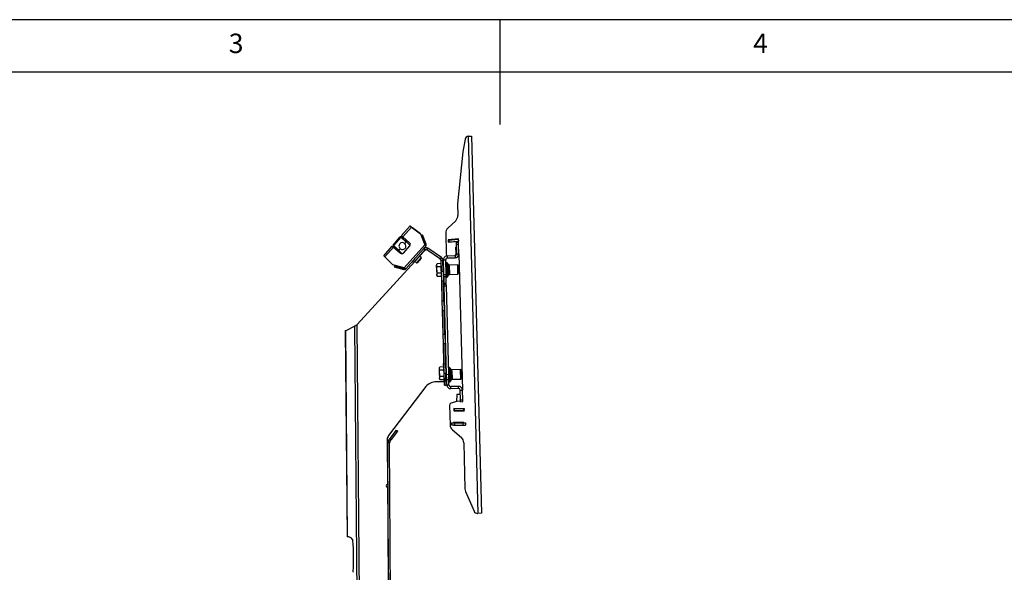
# Model space of a CAD drawing. Extents: x 5 to 292, y 5 to 205.
# Drawn here: x 103 to 197, y 152 to 205 of the extents above; entities that cross this region are included whole.
import ezdxf

# ---------------------------------------------------------------- set-up
doc = ezdxf.new("R2010")
doc.units = 0
doc.layers.get('0').update_dxf_attribs({"linetype": 'CONTINUOUS'})
doc.styles.add('SLDTEXTSTYLE0', font='TXT', dxfattribs={"width": 0.75})

msp = doc.modelspace()

# ---------------------------------------------------------------- linework, layer by layer
at = {"color": 7, "linetype": 'CONTINUOUS'}
for p, q in [((292, 205), (5, 205)), ((148.5, 205), (148.5, 195)), ((287, 200), (10, 200)), ((145.22, 193.613), (144.984, 192.38)), ((145.482, 193.877), (146.424, 157.894)), ((145.641, 193.886), (145.808, 193.89)), ((145.808, 193.89), (146.75, 157.903)), ((144.984, 192.38), (144.476, 187.436)), ((144.476, 187.436), (144.506, 186.32)), ((139.137, 184.397), (139.952, 185.32)), ((139.262, 184.287), (140.083, 185.217)), ((139.954, 185.322), (139.952, 185.32)), ((140.009, 185.286), (140.224, 185.109)), ((140.083, 185.217), (140.933, 184.568)), ((140.933, 184.568), (140.174, 185.15)), ((143.543, 185.102), (143.555, 185.103)), ((144.3, 185.822), (143.551, 185.099)), ((138.338, 183.493), (139.021, 184.268)), ((139.059, 184.235), (138.375, 183.46)), ((139.021, 184.268), (139.059, 184.235)), ((139.059, 184.235), (139.092, 184.272)), ((139.571, 183.782), (139.059, 184.235)), ((139.092, 184.272), (139.462, 183.945)), ((139.104, 184.261), (139.186, 184.354)), ((139.262, 184.287), (139.137, 184.397)), ((139.912, 183.713), (139.262, 184.287)), ((140.933, 184.568), (141.352, 183.531)), ((140.994, 184.417), (141.009, 184.404)), ((141.009, 184.404), (141.003, 184.397)), ((141.03, 184.428), (141.123, 184.465)), ((141.392, 183.531), (141.03, 184.428)), ((141.054, 184.269), (141.119, 184.208)), ((141.485, 183.569), (141.123, 184.465)), ((141.17, 184.082), (141.142, 184.051)), ((143.349, 184.644), (143.402, 182.644)), ((144.576, 184.074), (143.579, 183.986)), ((143.642, 183.968), (144.517, 184.045)), ((143.659, 183.993), (143.661, 183.97)), ((144.378, 184.033), (144.376, 184.056)), ((144.517, 184.045), (144.544, 184.047)), ((144.517, 184.045), (144.532, 183.879)), ((144.544, 184.047), (144.578, 184.05)), ((144.544, 184.047), (144.559, 183.881)), ((144.594, 183.861), (144.576, 184.074)), ((137.44, 182.475), (138.255, 183.398)), ((137.559, 182.357), (138.38, 183.287)), ((138.255, 183.398), (138.38, 183.287)), ((138.304, 183.354), (138.354, 183.412)), ((138.338, 183.493), (138.375, 183.46)), ((138.342, 183.423), (138.375, 183.46)), ((138.712, 183.096), (138.342, 183.423)), ((138.375, 183.46), (138.887, 183.008)), ((138.38, 183.287), (139.03, 182.714)), ((138.887, 183.008), (139.009, 183.145)), ((139.312, 182.731), (139.93, 183.431)), ((139.389, 181.307), (141.352, 183.531)), ((139.45, 183.645), (139.571, 183.782)), ((139.536, 181.222), (141.454, 183.395)), ((139.604, 183.82), (139.686, 183.913)), ((139.604, 183.82), (139.615, 183.81)), ((139.615, 183.81), (139.909, 183.531)), ((139.962, 183.481), (139.909, 183.531)), ((141.349, 183.024), (141.225, 183.135)), ((141.257, 183.167), (141.365, 183.04)), ((141.479, 183.432), (141.39, 183.477)), ((141.392, 183.531), (141.485, 183.569)), ((141.418, 183.428), (141.417, 183.427)), ((141.417, 183.427), (141.454, 183.395)), ((141.418, 183.428), (141.455, 183.396)), ((141.454, 183.395), (141.455, 183.396)), ((141.56, 183.05), (141.655, 183.188)), ((142.941, 182.302), (141.655, 183.188)), ((143.349, 183.943), (143.367, 183.944)), ((143.349, 183.943), (143.364, 183.777)), ((143.364, 183.777), (143.372, 183.778)), ((143.579, 183.986), (143.598, 183.774)), ((143.581, 183.963), (143.615, 183.966)), ((143.596, 183.797), (143.629, 183.8)), ((143.598, 183.774), (144.594, 183.861)), ((143.615, 183.966), (143.642, 183.968)), ((143.615, 183.966), (143.629, 183.8)), ((143.629, 183.8), (143.656, 183.802)), ((143.642, 183.968), (143.656, 183.802)), ((143.656, 183.802), (144.532, 183.879)), ((143.689, 183.805), (143.691, 183.782)), ((143.862, 183.82), (143.864, 183.797)), ((144.207, 183.851), (144.209, 183.827)), ((144.318, 183.289), (144.385, 183.29)), ((144.335, 182.669), (144.318, 183.289)), ((144.373, 183.757), (144.573, 183.762)), ((144.377, 183.59), (144.373, 183.757)), ((144.377, 183.59), (144.577, 183.596)), ((144.402, 182.649), (144.377, 183.59)), ((144.379, 183.866), (144.381, 183.842)), ((144.532, 183.879), (144.559, 183.881)), ((144.559, 183.881), (144.592, 183.884)), ((144.577, 183.596), (144.573, 183.762)), ((144.602, 182.654), (144.577, 183.596)), ((137.44, 182.475), (137.438, 182.473)), ((137.683, 182.231), (137.481, 182.422)), ((138.308, 181.594), (137.559, 182.357)), ((137.636, 182.275), (138.308, 181.594)), ((138.804, 182.913), (138.854, 182.97)), ((138.865, 182.961), (138.854, 182.97)), ((139.178, 182.704), (138.865, 182.961)), ((139.218, 182.671), (139.178, 182.704)), ((140.466, 182.024), (140.341, 182.134)), ((141.349, 183.024), (140.466, 182.024)), ((141.011, 182.298), (140.57, 181.799)), ((141.014, 182.242), (140.626, 181.802)), ((141.011, 182.298), (140.841, 182.448)), ((140.864, 182.428), (141.369, 182.98)), ((141.014, 182.242), (141.011, 182.298)), ((141.365, 183.04), (141.349, 183.024)), ((142.846, 182.165), (141.56, 183.05)), ((142.846, 182.165), (142.941, 182.302)), ((143.498, 182.465), (144.246, 182.485)), ((143.498, 182.465), (143.503, 182.265)), ((143.503, 182.265), (144.251, 182.285)), ((144.246, 182.485), (144.251, 182.285)), ((144.34, 182.64), (144.333, 182.71)), ((144.333, 182.64), (144.34, 182.64)), ((144.402, 182.649), (144.602, 182.654)), ((144.602, 182.654), (144.942, 169.662)), ((134.915, 175.919), (140.415, 181.936)), ((139.389, 181.307), (138.308, 181.594)), ((138.459, 181.516), (138.434, 181.419)), ((138.434, 181.419), (139.368, 181.171)), ((138.459, 181.516), (139.394, 181.268)), ((138.481, 181.54), (138.465, 181.553)), ((138.487, 181.547), (138.481, 181.54)), ((138.689, 181.455), (138.62, 181.511)), ((138.847, 181.451), (138.82, 181.42)), ((139.394, 181.268), (139.368, 181.171)), ((139.501, 181.192), (139.447, 181.276)), ((139.536, 181.222), (139.499, 181.254)), ((140.289, 181.824), (140.164, 181.934)), ((140.466, 182.024), (140.289, 181.824)), ((140.4, 181.949), (140.57, 181.799)), ((140.57, 181.799), (140.626, 181.802)), ((142.529, 181.717), (142.484, 181.633)), ((142.484, 181.633), (142.486, 181.569)), ((142.497, 181.114), (142.486, 181.569)), ((142.884, 181.726), (142.529, 181.717)), ((142.891, 181.432), (142.537, 181.423)), ((142.884, 181.726), (142.887, 181.579)), ((142.926, 181.645), (142.886, 181.644)), ((142.887, 181.579), (142.891, 181.432)), ((142.891, 181.432), (142.899, 181.125)), ((142.915, 182.038), (143.082, 182.042)), ((142.943, 180.997), (142.915, 182.038)), ((143.109, 181.002), (143.082, 182.042)), ((143.158, 181.689), (143.091, 181.687)), ((143.147, 182.096), (143.347, 182.101)), ((143.184, 180.681), (143.147, 182.096)), ((143.384, 180.686), (143.347, 182.101)), ((143.431, 181.819), (143.355, 181.817)), ((143.467, 180.431), (143.431, 181.819)), ((143.606, 181.631), (143.486, 181.792)), ((143.521, 180.461), (143.486, 181.792)), ((143.632, 180.628), (143.606, 181.631)), ((144.494, 181.597), (143.717, 181.577)), ((143.74, 180.688), (143.717, 181.577)), ((144.528, 181.565), (144.494, 181.597)), ((144.517, 180.708), (144.494, 181.597)), ((144.55, 180.743), (144.528, 181.565)), ((144.542, 181.487), (144.53, 181.487)), ((144.598, 181.433), (144.542, 181.487)), ((144.55, 181.163), (144.542, 181.487)), ((144.606, 181.163), (144.598, 181.433)), ((142.497, 181.114), (142.51, 180.646)), ((142.51, 180.646), (142.512, 180.567)), ((142.512, 180.567), (142.562, 180.486)), ((142.907, 180.817), (142.553, 180.808)), ((142.557, 180.495), (142.562, 180.486)), ((142.916, 180.495), (142.562, 180.486)), ((142.899, 181.125), (142.907, 180.817)), ((142.907, 180.817), (142.912, 180.656)), ((142.912, 180.656), (142.916, 180.495)), ((142.914, 180.578), (142.954, 180.579)), ((142.943, 180.997), (143.109, 181.002)), ((142.967, 180.055), (142.943, 180.997)), ((143.109, 181.002), (143.134, 180.059)), ((143.121, 180.545), (143.188, 180.547)), ((143.184, 180.681), (143.384, 180.686)), ((143.189, 180.486), (143.184, 180.681)), ((143.189, 180.486), (143.389, 180.491)), ((143.206, 179.871), (143.189, 180.486)), ((143.389, 180.491), (143.384, 180.686)), ((143.405, 179.876), (143.389, 180.491)), ((143.391, 180.429), (143.467, 180.431)), ((143.521, 180.461), (143.632, 180.628)), ((143.74, 180.688), (144.517, 180.708)), ((144.517, 180.708), (144.55, 180.743)), ((144.548, 180.82), (144.559, 180.821)), ((144.559, 180.821), (144.55, 181.163)), ((144.559, 180.821), (144.613, 180.877)), ((144.613, 180.877), (144.606, 181.163)), ((143.134, 180.059), (142.967, 180.055)), ((143.017, 178.17), (142.967, 180.055)), ((143.183, 178.174), (143.134, 180.059)), ((143.206, 179.871), (143.405, 179.876)), ((143.209, 179.758), (143.206, 179.871)), ((143.209, 179.758), (143.408, 179.764)), ((143.213, 179.59), (143.209, 179.758)), ((143.213, 179.59), (143.413, 179.595)), ((143.434, 171.156), (143.213, 179.59)), ((143.408, 179.764), (143.405, 179.876)), ((143.413, 179.595), (143.408, 179.764)), ((143.634, 171.161), (143.413, 179.595)), ((143.017, 178.17), (143.183, 178.174)), ((143.041, 177.227), (143.017, 178.17)), ((143.183, 178.174), (143.208, 177.232)), ((143.208, 177.232), (143.041, 177.227)), ((143.1, 174.999), (143.041, 177.227)), ((143.266, 175.004), (143.208, 177.232)), ((133.915, 175.377), (134.648, 175.758)), ((134.648, 175.758), (134.657, 175.761)), ((134.648, 175.758), (135.303, 100.665)), ((134.885, 175.889), (135.541, 100.665)), ((133.768, 175.338), (133.94, 155.67)), ((133.768, 175.337), (133.783, 175.338)), ((133.783, 175.338), (133.955, 155.671)), ((143.1, 174.999), (143.266, 175.004)), ((143.124, 174.057), (143.1, 174.999)), ((143.266, 175.004), (143.291, 174.061)), ((143.291, 174.061), (143.124, 174.057)), ((143.174, 172.172), (143.124, 174.057)), ((143.34, 172.176), (143.291, 174.061)), ((142.788, 171.854), (142.742, 171.77)), ((143.142, 171.863), (142.788, 171.854)), ((143.174, 172.175), (143.075, 172.112)), ((143.075, 172.112), (143.177, 172.05)), ((143.142, 171.863), (143.146, 171.716)), ((143.174, 172.172), (143.34, 172.176)), ((143.198, 171.229), (143.174, 172.172)), ((143.177, 172.05), (143.179, 171.781)), ((143.34, 172.176), (143.365, 171.234)), ((143.693, 171.823), (143.616, 171.821)), ((143.729, 170.434), (143.693, 171.823)), ((143.868, 171.634), (143.748, 171.796)), ((143.783, 170.464), (143.748, 171.796)), ((142.742, 171.77), (142.744, 171.705)), ((142.756, 171.251), (142.744, 171.705)), ((142.756, 171.251), (142.768, 170.782)), ((143.15, 171.569), (142.795, 171.56)), ((143.166, 170.954), (142.811, 170.944)), ((143.184, 171.782), (143.144, 171.781)), ((143.146, 171.716), (143.15, 171.569)), ((143.15, 171.569), (143.158, 171.261)), ((143.158, 171.261), (143.166, 170.954)), ((143.166, 170.954), (143.17, 170.793)), ((143.365, 171.234), (143.198, 171.229)), ((143.21, 170.782), (143.198, 171.229)), ((143.42, 171.692), (143.353, 171.691)), ((143.377, 170.786), (143.365, 171.234)), ((143.434, 171.156), (143.634, 171.161)), ((143.447, 170.66), (143.434, 171.156)), ((143.647, 170.666), (143.634, 171.161)), ((143.894, 170.632), (143.868, 171.634)), ((144.8, 171.624), (143.904, 171.6)), ((144.002, 170.691), (143.98, 171.526)), ((144.779, 170.712), (144.757, 171.547)), ((144.812, 170.746), (144.793, 171.441)), ((144.857, 171.57), (144.8, 171.624)), ((144.809, 171.299), (144.8, 171.624)), ((144.806, 170.957), (144.818, 170.957)), ((144.818, 170.957), (144.809, 171.299)), ((144.818, 170.957), (144.871, 171.014)), ((144.864, 171.299), (144.857, 171.57)), ((144.871, 171.014), (144.864, 171.299)), ((141.464, 169.986), (137.911, 165.326)), ((143.191, 170.446), (142.455, 170.44)), ((142.768, 170.782), (142.77, 170.704)), ((142.77, 170.704), (142.82, 170.622)), ((142.815, 170.631), (142.82, 170.623)), ((143.174, 170.632), (142.82, 170.623)), ((143.17, 170.793), (143.174, 170.632)), ((143.172, 170.714), (143.212, 170.715)), ((143.189, 170.715), (143.191, 170.446)), ((143.21, 170.782), (143.377, 170.786)), ((143.228, 170.115), (143.21, 170.782)), ((143.228, 170.115), (143.394, 170.12)), ((143.394, 170.12), (143.377, 170.786)), ((143.383, 170.548), (143.45, 170.55)), ((143.447, 170.66), (143.647, 170.666)), ((143.46, 170.143), (143.447, 170.66)), ((143.46, 170.143), (143.66, 170.148)), ((143.66, 170.148), (143.647, 170.666)), ((143.653, 170.432), (143.729, 170.434)), ((143.783, 170.464), (143.894, 170.632)), ((144.573, 170.012), (143.824, 169.993)), ((143.83, 169.793), (143.824, 169.993)), ((144.002, 170.691), (144.779, 170.712)), ((144.578, 169.812), (144.573, 170.012)), ((144.779, 170.712), (144.812, 170.746)), ((144.578, 169.812), (143.83, 169.793)), ((144.395, 169.247), (144.381, 168.565)), ((144.624, 169.242), (144.395, 169.247)), ((144.753, 169.239), (144.624, 169.242)), ((144.742, 169.657), (144.942, 169.662)), ((144.767, 168.715), (144.742, 169.657)), ((144.967, 168.72), (144.942, 169.662)), ((143.713, 168.203), (143.763, 166.307)), ((144.424, 168.579), (143.853, 168.399)), ((144.77, 168.588), (144.424, 168.579)), ((144.767, 168.715), (144.967, 168.72)), ((144.771, 168.548), (144.767, 168.715)), ((144.771, 168.548), (144.971, 168.554)), ((144.971, 168.554), (144.967, 168.72)), ((144.127, 167.885), (144.122, 167.671)), ((144.122, 167.671), (145.122, 167.65)), ((144.156, 167.694), (144.123, 167.695)), ((144.16, 167.861), (144.126, 167.861)), ((145.126, 167.864), (144.127, 167.885)), ((144.156, 167.694), (144.16, 167.861)), ((144.183, 167.693), (144.156, 167.694)), ((144.187, 167.86), (144.16, 167.861)), ((144.183, 167.693), (144.187, 167.86)), ((145.062, 167.675), (144.183, 167.693)), ((145.065, 167.842), (144.187, 167.86)), ((144.202, 167.693), (144.202, 167.67)), ((144.22, 167.859), (144.22, 167.883)), ((144.393, 167.856), (144.393, 167.879)), ((144.739, 167.848), (144.74, 167.872)), ((144.912, 167.845), (144.913, 167.868)), ((144.922, 167.655), (144.922, 167.678)), ((145.062, 167.675), (145.065, 167.842)), ((145.089, 167.674), (145.062, 167.675)), ((145.092, 167.841), (145.065, 167.842)), ((145.089, 167.674), (145.092, 167.841)), ((145.122, 167.674), (145.089, 167.674)), ((145.126, 167.84), (145.092, 167.841)), ((145.122, 167.65), (145.126, 167.864)), ((143.913, 166.549), (143.909, 166.349)), ((143.909, 166.349), (144.176, 166.343)), ((143.913, 166.549), (144.18, 166.543)), ((144.092, 166.345), (144.092, 166.318)), ((144.092, 166.318), (145.058, 166.298)), ((144.097, 166.572), (144.097, 166.545)), ((145.064, 166.551), (144.097, 166.572)), ((144.18, 166.543), (144.176, 166.343)), ((144.176, 166.343), (144.975, 166.326)), ((144.18, 166.543), (144.98, 166.526)), ((144.98, 166.526), (144.975, 166.326)), ((144.975, 166.326), (145.242, 166.321)), ((144.98, 166.526), (145.246, 166.521)), ((145.058, 166.298), (145.059, 166.325)), ((145.063, 166.525), (145.064, 166.551)), ((145.246, 166.521), (145.242, 166.321)), ((138.062, 165.045), (138.667, 165.841)), ((138.195, 164.944), (138.8, 165.74)), ((138.667, 165.841), (138.8, 165.74)), ((143.986, 165.87), (144.846, 165.118)), ((137.774, 164.916), (137.809, 160.659)), ((138.006, 164.64), (137.839, 164.64)), ((137.909, 149.798), (137.839, 164.64)), ((137.906, 164.839), (138.062, 165.045)), ((138.038, 164.738), (137.906, 164.839)), ((138.076, 149.798), (138.006, 164.64)), ((138.038, 164.738), (138.195, 164.944)), ((138.062, 165.045), (138.195, 164.944)), ((145.074, 164.634), (145.189, 160.24)), ((137.811, 160.393), (137.897, 150.598)), ((145.242, 159.995), (146.056, 158.095)), ((146.371, 157.893), (146.424, 157.894)), ((146.75, 157.903), (146.424, 157.894)), ((133.955, 155.671), (133.94, 155.671))]:
    msp.add_line(p, q, dxfattribs=at)
at = {"color": 7, "linetype": 'CONTINUOUS', "flags": 128}
msp.add_lwpolyline([(143.593, 185.14), (143.575, 185.127), (143.543, 185.102)], dxfattribs=at)
at = {"color": 7, "linetype": 'CONTINUOUS'}
for centre, radius, start, end in [((145.547, 193.55), 0.333, 101.34362, 169.17986), ((143.839, 186.304), 0.667, 313.68514, 1.37194), ((144.015, 184.621), 0.667, 134.17765, 177.9835), ((143.573, 185.065), 0.048, 129.67812, 169.27695), ((139.059, 184.235), 0.05, 48.56, 138.56), ((138.375, 183.46), 0.05, 138.56, 228.56), ((139.229, 183.395), 0.333, 48.56, 228.56), ((139.229, 183.395), 0.333, 228.56, 48.56), ((139.78, 183.563), 0.2, 318.56, 48.56), ((141.469, 182.919), 0.327, 55.46, 130.58994), ((141.469, 182.919), 0.16, 55.46, 130.58994), ((141.33, 183.506), 0.0667, 333.62141, 21.99), ((141.33, 183.506), 0.167, 318.56, 333.62141), ((141.33, 183.506), 0.167, 333.62141, 21.99), ((139.162, 182.864), 0.2, 228.56, 318.56), ((141.512, 182.84), 0.2, 55.46479, 135.66033), ((142.65, 181.976), 0.267, 1.49999, 53.74614), ((142.755, 182.033), 0.16, 1.5, 55.46), ((142.755, 182.033), 0.327, 1.5, 55.46), ((143.507, 182.105), 0.36, 91.5, 181.5), ((143.507, 182.105), 0.16, 91.5, 181.5), ((143.601, 182.65), 0.2, 181.5, 246.8836), ((144.135, 182.664), 0.2, 296.1164, 1.5), ((144.242, 182.645), 0.16, 271.5, 1.5), ((144.242, 182.645), 0.36, 271.5, 1.5), ((139.411, 181.332), 0.167, 255.13, 302.7025), ((139.411, 181.332), 0.0667, 255.13, 302.7025), ((139.411, 181.332), 0.167, 302.7025, 318.56), ((143.433, 181.753), 0.0667, 36.5, 91.5), ((143.713, 181.71), 0.133, 216.5, 271.5), ((143.466, 180.497), 0.0667, 271.5, 326.5), ((143.743, 180.555), 0.133, 91.5, 146.5), ((134.423, 176.391), 0.682, 312.6624, 316.22102), ((133.752, 175.686), 0.349, 275.17328, 297.80123), ((143.695, 171.756), 0.0667, 36.5, 91.5), ((143.975, 171.713), 0.133, 216.5, 237.94269), ((142.466, 169.106), 1.333, 90.5, 138.73623), ((143.82, 170.153), 0.36, 181.5, 271.5), ((143.82, 170.153), 0.16, 181.5, 271.5), ((143.727, 170.501), 0.0667, 271.5, 326.5), ((144.005, 170.558), 0.133, 91.5, 146.5), ((144.582, 169.652), 0.36, 1.5, 91.5), ((144.582, 169.652), 0.16, 1.5, 91.5), ((143.913, 168.208), 0.2, 107.5, 181.5), ((144.426, 166.371), 0.667, 185.54355, 228.69475), ((138.441, 164.922), 0.667, 142.6719, 180.5), ((138.166, 164.641), 0.327, 142.77, 180.27), ((138.166, 164.641), 0.16, 142.77, 180.27), ((144.407, 164.617), 0.667, 1.5, 48.82235), ((137.81, 160.526), 0.133, 90.5, 270.5), ((145.855, 160.257), 0.667, 181.5, 203.17699), ((146.362, 158.226), 0.333, 203.17699, 271.5), ((133.887, 154.886), 0.788, 42.22639, 85.05656), ((134.295, 155.293), 0.214, 359.99679, 34.85959), ((114.699, 153.67), 19.876, 356.31561, 4.68438), ((134.32, 152.389), 0.214, 326.14046, 1.00321)]:
    msp.add_arc(centre, radius, start, end, dxfattribs=at)
for centre, start_param, end_param in [((138.745, 183.133), 4.712389, 4.855355), ((139.429, 183.908), 1.427831, 1.570796), ((140.645, 182.835), 2.356194, 3.141593), ((139.961, 182.06), 3.141593, 3.926991)]:
    msp.add_ellipse(centre, major_axis=(1.073, -0.948), ratio=0.034921, start_param=start_param, end_param=end_param, dxfattribs=at)
for points in [[(145.482, 193.877), (145.524, 193.878), (145.61, 193.882), (145.718, 193.886), (145.793, 193.889), (145.803, 193.89), (145.808, 193.89)], [(139.952, 185.32), (139.955, 185.319), (139.959, 185.317), (139.99, 185.293), (140.033, 185.258), (140.067, 185.231), (140.083, 185.217)], [(141.352, 183.531), (141.359, 183.522), (141.371, 183.503), (141.389, 183.476), (141.406, 183.451), (141.414, 183.436), (141.418, 183.428)], [(137.559, 182.357), (137.543, 182.372), (137.511, 182.402), (137.472, 182.441), (137.444, 182.468), (137.442, 182.473), (137.44, 182.475)], [(139.499, 181.254), (139.491, 181.258), (139.475, 181.264), (139.448, 181.277), (139.419, 181.292), (139.399, 181.302), (139.389, 181.307)]]:
    msp.add_open_spline(points, degree=3, dxfattribs=at)
for points, knots in [([(140.007, 185.283), (140.002, 185.286), (139.983, 185.302), (139.962, 185.318), (139.957, 185.321), (139.954, 185.322)], [0, 0, 0, 0, 0.13188, 0.56594, 1, 1, 1, 1]), ([(137.438, 182.473), (137.44, 182.47), (137.443, 182.465), (137.462, 182.446), (137.48, 182.429), (137.484, 182.425)], [0, 0, 0, 0, 0.43406, 0.86812, 1, 1, 1, 1]), ([(142.486, 181.569), (142.486, 181.572), (142.485, 181.599), (142.494, 181.649), (142.518, 181.694), (142.529, 181.717)], [0, 0, 0, 0, 0.0700858, 0.5307822, 1, 1, 1, 1]), ([(142.537, 181.423), (142.523, 181.447), (142.495, 181.494), (142.489, 181.544), (142.486, 181.569)], [0, 0, 0, 0, 0.495458, 1, 1, 1, 1]), ([(142.497, 181.114), (142.497, 181.136), (142.497, 181.241), (142.519, 181.343), (142.537, 181.423)], [0, 0, 0, 0, 0.214378, 1, 1, 1, 1]), ([(142.553, 180.808), (142.547, 180.826), (142.517, 180.926), (142.506, 181.03), (142.497, 181.114)], [0, 0, 0, 0, 0.188696, 1, 1, 1, 1]), ([(142.51, 180.646), (142.51, 180.649), (142.509, 180.678), (142.518, 180.733), (142.541, 180.783), (142.553, 180.808)], [0, 0, 0, 0, 0.070086, 0.530782, 1, 1, 1, 1]), ([(142.562, 180.486), (142.548, 180.512), (142.519, 180.564), (142.513, 180.618), (142.51, 180.646)], [0, 0, 0, 0, 0.495458, 1, 1, 1, 1]), ([(134.657, 175.761), (134.674, 175.772), (134.702, 175.791), (134.76, 175.817), (134.816, 175.85), (134.859, 175.874), (134.885, 175.889)], [0, 0, 0, 0, 0.337608, 0.532703, 0.713969, 1, 1, 1, 1]), ([(142.744, 171.705), (142.744, 171.709), (142.744, 171.735), (142.753, 171.785), (142.776, 171.831), (142.788, 171.854)], [0, 0, 0, 0, 0.0700858, 0.5307822, 1, 1, 1, 1]), ([(142.795, 171.56), (142.781, 171.583), (142.753, 171.631), (142.747, 171.68), (142.744, 171.705)], [0, 0, 0, 0, 0.495458, 1, 1, 1, 1]), ([(142.756, 171.251), (142.756, 171.273), (142.755, 171.377), (142.778, 171.479), (142.795, 171.56)], [0, 0, 0, 0, 0.214378, 1, 1, 1, 1]), ([(142.811, 170.944), (142.806, 170.963), (142.775, 171.063), (142.764, 171.166), (142.756, 171.251)], [0, 0, 0, 0, 0.188696, 1, 1, 1, 1]), ([(142.768, 170.782), (142.768, 170.786), (142.768, 170.815), (142.777, 170.87), (142.8, 170.919), (142.811, 170.944)], [0, 0, 0, 0, 0.0700858, 0.5307822, 1, 1, 1, 1]), ([(142.82, 170.623), (142.806, 170.648), (142.778, 170.7), (142.771, 170.755), (142.768, 170.782)], [0, 0, 0, 0, 0.495458, 1, 1, 1, 1])]:
    msp.add_open_spline(points, degree=3, knots=knots, dxfattribs=at)

# ---------------------------------------------------------------- texts
at = {"color": 7, "linetype": 'CONTINUOUS', "char_height": 1.852, "attachment_point": 1, "style": 'SLDTEXTSTYLE0'}
for s, insert in [('3', (122.667, 203.668)), ('4', (172.667, 203.668))]:
    msp.add_mtext(s, dxfattribs=dict(at, insert=insert))

doc.saveas('drawing.dxf')
